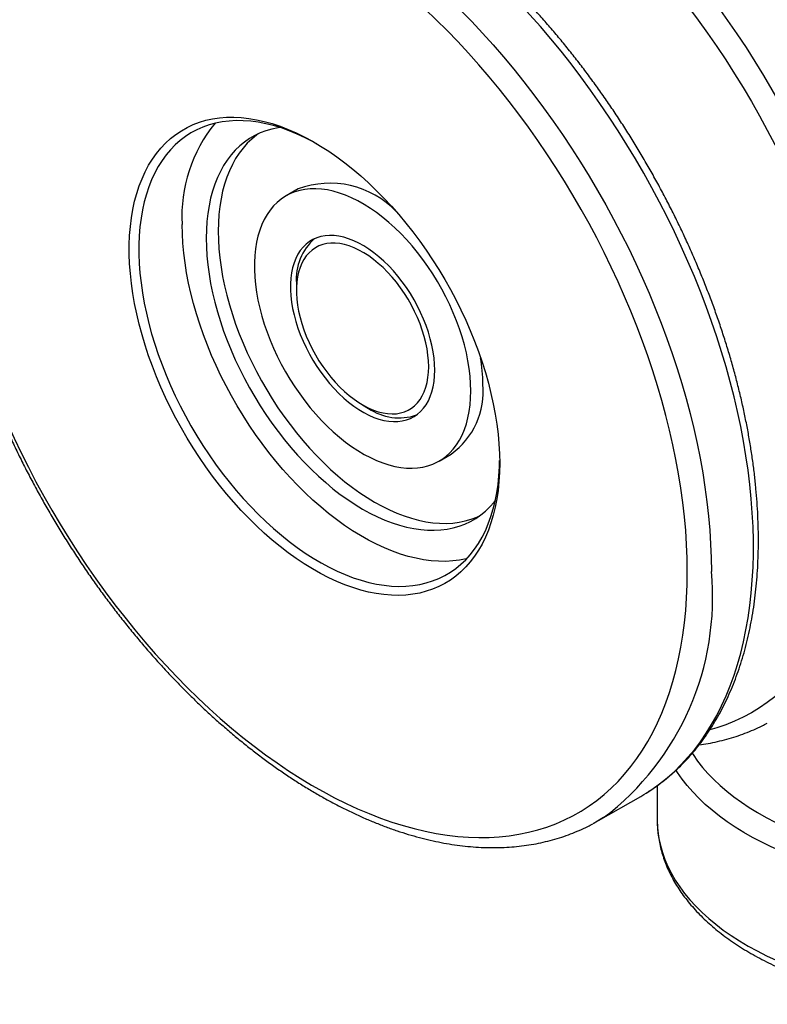
# Model space of a CAD drawing. Units: millimetres. Extents: x 17 to 829, y 20 to 541.
# Drawn here: x 344 to 410, y 253 to 340 of the extents above; entities that cross this region are included whole.
import ezdxf

# ---------------------------------------------------------------- set-up
doc = ezdxf.new("R2010")
doc.units = ezdxf.units.MM
doc.header["$LTSCALE"] = 2
doc.linetypes.add('SLD-Solid', pattern=[0])

msp = doc.modelspace()

# ---------------------------------------------------------------- linework, layer by layer
at = {"color": 7, "linetype": 'SLD-Solid', "lineweight": 25}
for p, q in [((368.994, 324.607), (367.934, 323.995)), ((368.85, 316.283), (368.85, 315.671)), ((374.682, 305.567), (375.213, 305.261)), ((381.433, 300.611), (382.493, 301.224)), ((400.673, 271.989), (400.673, 268.919)), ((395.499, 268.896), (399.212, 271.039))]:
    msp.add_line(p, q, dxfattribs=at)
at = {"color": 8, "linetype": 'SLD-Solid', "lineweight": 25, "flags": 128}
for points in [[(363.385, 361.193), (364.093, 361.546), (364.867, 361.885), (365.661, 362.184), (366.475, 362.444), (367.308, 362.664), (368.158, 362.844), (369.026, 362.984), (369.91, 363.084), (370.81, 363.144), (371.725, 363.163), (372.654, 363.142), (373.595, 363.081), (374.549, 362.979), (375.515, 362.837), (376.491, 362.655), (377.476, 362.433), (378.47, 362.171), (379.472, 361.87), (380.48, 361.53), (381.495, 361.151), (382.515, 360.733), (383.538, 360.278), (384.565, 359.784), (385.593, 359.253), (386.623, 358.686), (387.653, 358.082), (388.683, 357.443), (389.711, 356.768), (390.736, 356.059), (391.758, 355.316), (392.775, 354.541), (393.786, 353.732), (394.792, 352.892), (395.79, 352.021), (396.78, 351.12), (397.76, 350.19), (398.731, 349.231), (399.691, 348.245), (400.639, 347.232), (401.574, 346.193), (402.496, 345.13), (403.403, 344.043), (404.296, 342.933), (405.172, 341.801), (406.031, 340.649), (406.873, 339.477), (407.696, 338.287), (408.5, 337.079), (409.284, 335.854), (410.047, 334.615), (410.79, 333.361), (411.51, 332.095), (412.207, 330.817), (412.881, 329.528), (413.531, 328.23), (414.157, 326.924), (414.757, 325.61), (415.332, 324.291), (415.881, 322.968), (416.403, 321.641), (416.897, 320.312), (417.364, 318.982), (417.803, 317.652), (418.214, 316.324), (418.595, 314.999), (418.948, 313.677), (419.27, 312.361), (419.563, 311.052), (419.826, 309.75), (420.059, 308.456), (420.261, 307.173), (420.432, 305.901), (420.572, 304.642), (420.681, 303.396), (420.759, 302.165), (420.806, 300.949), (420.822, 299.751)], [(359.353, 356.54), (359.644, 356.821), (360.273, 357.383), (360.925, 357.907), (361.602, 358.395), (362.302, 358.844), (363.024, 359.254), (363.769, 359.626), (364.534, 359.959), (365.32, 360.252), (366.125, 360.506), (366.949, 360.719), (367.791, 360.893), (368.651, 361.025), (369.527, 361.118), (370.419, 361.169), (371.325, 361.18), (372.245, 361.151), (373.179, 361.081), (374.124, 360.97), (375.081, 360.819), (376.048, 360.627), (377.024, 360.395), (378.008, 360.124), (379.001, 359.813), (379.999, 359.462), (381.004, 359.072), (382.012, 358.644), (383.025, 358.177), (384.04, 357.673), (385.057, 357.132), (386.075, 356.553), (387.092, 355.939), (388.108, 355.288), (389.122, 354.603), (390.133, 353.884), (391.14, 353.13), (392.141, 352.344), (393.137, 351.526), (394.125, 350.676), (395.106, 349.795), (396.078, 348.885), (397.039, 347.946), (397.991, 346.979), (398.93, 345.985), (399.857, 344.964), (400.77, 343.919), (401.669, 342.85), (402.553, 341.757), (403.421, 340.642), (404.272, 339.507), (405.106, 338.351), (405.921, 337.177), (406.716, 335.985), (407.492, 334.776), (408.247, 333.552), (408.98, 332.314), (409.691, 331.063), (410.38, 329.8), (411.044, 328.527), (411.685, 327.244), (412.301, 325.953), (412.891, 324.655), (413.456, 323.351), (413.994, 322.043), (414.505, 320.732), (414.989, 319.418), (415.444, 318.105), (415.872, 316.791), (416.27, 315.48), (416.64, 314.172), (416.979, 312.868), (417.289, 311.57), (417.569, 310.278), (417.819, 308.995), (418.037, 307.721), (418.225, 306.457), (418.382, 305.206), (418.508, 303.967), (418.602, 302.743), (418.665, 301.533), (418.697, 300.34), (418.697, 299.165), (418.665, 298.009), (418.602, 296.872), (418.508, 295.757), (418.382, 294.663), (418.225, 293.593), (418.037, 292.546), (417.819, 291.525), (417.569, 290.529), (417.289, 289.561), (416.979, 288.621), (416.64, 287.709), (416.27, 286.827), (415.872, 285.976), (415.444, 285.156), (414.989, 284.368), (414.505, 283.614), (413.994, 282.893), (413.456, 282.206), (412.891, 281.554), (412.301, 280.938), (411.685, 280.358), (411.044, 279.814), (410.38, 279.308), (409.691, 278.84), (408.98, 278.41), (408.247, 278.019), (407.492, 277.667), (406.716, 277.354), (405.921, 277.08), (405.318, 276.903)], [(399.699, 271.332), (400.194, 271.654), (400.88, 272.146), (401.542, 272.675), (402.18, 273.241), (402.793, 273.843), (403.381, 274.481), (403.943, 275.154), (404.478, 275.861), (404.986, 276.602), (405.467, 277.377), (405.92, 278.184), (406.345, 279.022), (406.741, 279.892), (407.108, 280.792), (407.445, 281.721), (407.753, 282.678), (408.031, 283.663), (408.279, 284.675), (408.496, 285.713), (408.683, 286.775), (408.839, 287.861), (408.963, 288.97), (409.057, 290.1), (409.12, 291.252), (409.151, 292.423), (409.151, 293.612), (409.12, 294.819), (409.057, 296.043), (408.963, 297.282), (408.839, 298.535), (408.683, 299.801), (408.496, 301.078), (408.279, 302.366), (408.031, 303.664), (407.753, 304.97), (407.445, 306.283), (407.108, 307.602), (406.741, 308.925), (406.345, 310.252), (405.92, 311.581), (405.467, 312.911), (404.986, 314.241), (404.478, 315.569), (403.943, 316.895), (403.381, 318.216), (402.793, 319.532), (402.18, 320.842), (401.542, 322.145), (400.88, 323.438), (400.194, 324.722), (399.485, 325.994), (398.754, 327.255), (398.001, 328.501), (397.227, 329.733), (396.433, 330.949), (395.619, 332.149), (394.787, 333.33), (393.936, 334.492), (393.068, 335.634), (392.184, 336.755), (391.284, 337.854), (390.37, 338.929), (389.441, 339.98), (388.499, 341.006), (387.545, 342.006), (386.58, 342.978), (385.604, 343.923), (384.619, 344.839), (383.624, 345.725), (382.623, 346.581), (381.614, 347.405), (380.599, 348.197), (379.58, 348.957), (378.556, 349.683), (377.53, 350.375), (376.501, 351.032), (375.471, 351.653), (374.441, 352.239), (373.412, 352.788), (372.384, 353.3), (371.359, 353.775), (370.337, 354.212), (369.32, 354.61), (368.308, 354.97), (367.303, 355.29), (366.305, 355.572), (365.315, 355.814), (364.334, 356.016), (363.363, 356.178), (362.404, 356.299), (361.456, 356.381), (360.52, 356.422), (359.598, 356.423), (358.691, 356.384), (357.799, 356.304), (356.923, 356.184), (356.064, 356.024), (355.222, 355.824), (354.399, 355.584), (353.595, 355.304), (352.81, 354.985), (352.047, 354.627), (351.696, 354.446)], [(348.005, 352.314), (348.714, 352.668), (349.488, 353.006), (350.282, 353.306), (351.096, 353.566), (351.928, 353.786), (352.779, 353.966), (353.646, 354.106), (354.531, 354.206), (355.431, 354.265), (356.345, 354.285), (357.274, 354.264), (358.216, 354.202), (359.17, 354.1), (360.135, 353.958), (361.111, 353.776), (362.096, 353.555), (363.09, 353.293), (364.092, 352.992), (365.101, 352.652), (366.115, 352.273), (367.135, 351.855), (368.158, 351.399), (369.185, 350.906), (370.214, 350.375), (371.244, 349.807), (372.274, 349.204), (373.303, 348.564), (374.331, 347.89), (375.356, 347.181), (376.378, 346.438), (377.395, 345.662), (378.407, 344.854), (379.412, 344.014), (380.41, 343.143), (381.4, 342.242), (382.381, 341.311), (383.352, 340.352), (384.311, 339.366), (385.259, 338.353), (386.195, 337.315), (387.116, 336.251), (388.024, 335.164), (388.916, 334.054), (389.792, 332.923), (390.651, 331.77), (391.493, 330.599), (392.316, 329.408), (393.12, 328.2), (393.904, 326.976), (394.668, 325.737), (395.41, 324.483), (396.13, 323.217), (396.828, 321.938), (397.502, 320.65), (398.152, 319.352), (398.777, 318.045), (399.378, 316.732), (399.953, 315.413), (400.501, 314.089), (401.023, 312.762), (401.518, 311.433), (401.985, 310.103), (402.424, 308.774), (402.834, 307.445), (403.216, 306.12), (403.568, 304.799), (403.891, 303.483), (404.184, 302.173), (404.447, 300.871), (404.679, 299.578), (404.881, 298.295), (405.052, 297.023), (405.193, 295.763), (405.302, 294.517), (405.38, 293.286), (405.427, 292.071), (405.442, 290.872)], [(403.75, 274.846), (403.829, 274.725), (404.225, 274.156), (404.663, 273.598), (405.14, 273.051), (405.656, 272.516), (406.21, 271.994), (406.801, 271.485), (407.429, 270.991), (408.091, 270.513), (408.788, 270.051), (409.517, 269.606), (410.278, 269.179), (411.068, 268.77), (411.888, 268.381), (412.734, 268.012), (413.607, 267.664), (414.504, 267.337), (415.424, 267.031), (416.365, 266.748), (417.325, 266.488), (418.304, 266.251), (419.298, 266.038), (420.307, 265.849), (421.329, 265.685), (422.362, 265.545), (423.404, 265.429), (424.454, 265.34), (425.509, 265.275), (426.568, 265.236), (427.628, 265.222), (428.689, 265.233), (429.748, 265.271), (430.804, 265.333), (431.854, 265.421), (432.897, 265.534), (433.93, 265.672), (434.953, 265.834), (435.964, 266.021), (436.959, 266.233), (437.939, 266.467), (438.901, 266.726), (439.844, 267.007), (440.766, 267.31), (441.665, 267.636), (442.539, 267.982), (443.388, 268.35), (444.21, 268.737), (445.003, 269.144), (445.766, 269.569), (446.498, 270.013), (446.628, 270.095)], [(448.659, 268.911), (448.168, 268.57), (447.439, 268.099), (446.677, 267.646), (445.884, 267.21), (445.061, 266.794), (444.21, 266.397), (443.331, 266.02), (442.427, 265.664), (441.499, 265.329), (440.547, 265.017), (439.575, 264.727), (438.583, 264.46), (437.573, 264.217), (436.547, 263.997), (435.506, 263.801), (434.453, 263.63), (433.388, 263.484), (432.314, 263.363), (431.232, 263.267), (430.145, 263.196), (429.053, 263.151), (427.959, 263.132), (426.865, 263.138), (425.772, 263.17), (424.682, 263.227), (423.597, 263.31), (422.519, 263.418), (421.449, 263.551), (420.389, 263.709), (419.342, 263.892), (418.308, 264.099), (417.289, 264.33), (416.288, 264.585), (415.305, 264.863), (414.342, 265.163), (413.402, 265.486), (412.485, 265.831), (411.592, 266.197), (410.727, 266.583), (409.889, 266.99), (409.08, 267.416), (408.302, 267.86), (407.556, 268.322), (406.842, 268.801), (406.163, 269.297), (405.52, 269.808), (404.912, 270.333), (404.342, 270.873), (403.811, 271.425), (403.319, 271.989), (402.866, 272.564), (402.455, 273.15), (402.322, 273.354)], [(400.673, 268.919), (400.679, 268.596), (400.724, 267.965), (400.813, 267.335), (400.946, 266.708), (401.123, 266.085), (401.344, 265.466), (401.608, 264.853), (401.915, 264.246), (402.264, 263.647), (402.655, 263.057), (403.087, 262.477), (403.56, 261.907), (404.072, 261.349), (404.623, 260.803), (405.211, 260.27), (405.837, 259.752), (406.499, 259.248), (407.195, 258.761), (407.925, 258.29), (408.687, 257.837), (409.481, 257.402), (410.304, 256.986), (411.156, 256.589), (412.035, 256.213), (412.94, 255.858), (413.869, 255.524), (414.821, 255.212), (415.794, 254.922), (416.786, 254.656), (417.796, 254.413), (418.823, 254.194), (419.864, 253.999), (420.918, 253.828), (421.983, 253.683), (423.057, 253.562), (424.139, 253.467), (425.226, 253.397), (426.318, 253.352), (427.412, 253.333), (428.506, 253.34), (429.599, 253.372), (430.689, 253.43), (431.774, 253.513), (432.852, 253.622), (433.922, 253.756), (434.981, 253.914), (436.028, 254.098), (437.062, 254.305), (438.08, 254.537), (439.081, 254.792), (440.064, 255.071)]]:
    msp.add_lwpolyline(points, dxfattribs=at)
at = {"color": 7, "linetype": 'SLD-Solid', "lineweight": 25, "flags": 128}
for points in [[(403.321, 290.872), (403.305, 292.056), (403.258, 293.257), (403.179, 294.475), (403.069, 295.706), (402.928, 296.952), (402.756, 298.209), (402.552, 299.478), (402.318, 300.757), (402.054, 302.045), (401.759, 303.34), (401.434, 304.641), (401.079, 305.947), (400.695, 307.257), (400.282, 308.569), (399.841, 309.883), (399.371, 311.197), (398.873, 312.509), (398.349, 313.819), (397.797, 315.125), (397.22, 316.426), (396.617, 317.721), (395.988, 319.008), (395.335, 320.286), (394.659, 321.554), (393.959, 322.812), (393.237, 324.056), (392.492, 325.288), (391.727, 326.504), (390.941, 327.704), (390.136, 328.888), (389.312, 330.053), (388.469, 331.199), (387.61, 332.324), (386.734, 333.428), (385.842, 334.509), (384.936, 335.566), (384.015, 336.599), (383.082, 337.607), (382.137, 338.587), (381.18, 339.541), (380.213, 340.465), (379.237, 341.361), (378.252, 342.226), (377.26, 343.06), (376.262, 343.863), (375.257, 344.633), (374.248, 345.369), (373.236, 346.072), (372.221, 346.739), (371.204, 347.372), (370.186, 347.969), (369.169, 348.529), (368.153, 349.052), (367.139, 349.537), (366.128, 349.985), (365.121, 350.393), (364.12, 350.764), (363.124, 351.095), (362.136, 351.386), (361.155, 351.638), (360.183, 351.849), (359.221, 352.021), (358.27, 352.152), (357.331, 352.242), (356.404, 352.292), (355.491, 352.302), (354.591, 352.27), (353.707, 352.198), (352.84, 352.086), (351.989, 351.932), (351.155, 351.739), (350.34, 351.506), (349.545, 351.232), (348.769, 350.919), (348.014, 350.567), (347.281, 350.175), (346.57, 349.746), (345.881, 349.277), (345.216, 348.771), (344.576, 348.228), (343.96, 347.648), (343.369, 347.032), (342.805, 346.38), (342.267, 345.693), (341.756, 344.972), (341.272, 344.217), (340.816, 343.43), (340.389, 342.61), (339.991, 341.758), (339.621, 340.877), (339.281, 339.965), (338.971, 339.025), (338.692, 338.056), (338.442, 337.061), (338.223, 336.04), (338.035, 334.993), (337.879, 333.923), (337.753, 332.829), (337.659, 331.713), (337.596, 330.577), (337.564, 329.42), (337.564, 328.245), (337.596, 327.053), (337.659, 325.843), (337.753, 324.619), (337.879, 323.38), (338.035, 322.128), (338.223, 320.865), (338.442, 319.591), (338.692, 318.308), (338.971, 317.016), (339.281, 315.718), (339.621, 314.414), (339.991, 313.106), (340.389, 311.794), (340.816, 310.481), (341.272, 309.167), (341.756, 307.854), (342.267, 306.543), (342.805, 305.235), (343.369, 303.931), (343.96, 302.633), (344.576, 301.342), (345.216, 300.059), (345.881, 298.786), (346.57, 297.523), (347.281, 296.272), (348.014, 295.034), (348.769, 293.81), (349.545, 292.601), (350.34, 291.409), (351.155, 290.235), (351.989, 289.079), (352.84, 287.944), (353.707, 286.829), (354.591, 285.736), (355.491, 284.667), (356.404, 283.621), (357.331, 282.601), (358.27, 281.607), (359.221, 280.64), (360.183, 279.701), (361.155, 278.791), (362.136, 277.91), (363.124, 277.06), (364.12, 276.242), (365.121, 275.456), (366.128, 274.702), (367.139, 273.983), (368.153, 273.297), (369.169, 272.647), (370.186, 272.033), (371.204, 271.454), (372.221, 270.913), (373.236, 270.408), (374.248, 269.942), (375.257, 269.514), (376.262, 269.124), (377.26, 268.773), (378.252, 268.462), (379.237, 268.19), (380.213, 267.959), (381.18, 267.767), (382.137, 267.616), (383.082, 267.505), (384.015, 267.435), (384.936, 267.405), (385.842, 267.416), (386.734, 267.468), (387.61, 267.56), (388.469, 267.693), (389.312, 267.867), (390.136, 268.08), (390.941, 268.333), (391.727, 268.627), (392.492, 268.959), (393.237, 269.331), (393.959, 269.742), (394.659, 270.191), (395.335, 270.678), (395.988, 271.203), (396.617, 271.765), (397.22, 272.363), (397.797, 272.997), (398.349, 273.666), (398.873, 274.37), (399.371, 275.108), (399.841, 275.88), (400.282, 276.684), (400.695, 277.519), (401.079, 278.386), (401.434, 279.283), (401.759, 280.209), (402.054, 281.163), (402.318, 282.145), (402.552, 283.154), (402.756, 284.188), (402.928, 285.246), (403.069, 286.329), (403.179, 287.433), (403.258, 288.56), (403.305, 289.706), (403.321, 290.872)], [(386.775, 300.424), (386.759, 299.605), (386.712, 298.805), (386.633, 298.027), (386.523, 297.271), (386.382, 296.54), (386.21, 295.835), (386.008, 295.156), (385.776, 294.506), (385.514, 293.886), (385.223, 293.296), (384.904, 292.739), (384.556, 292.214), (384.182, 291.723), (383.781, 291.268), (383.354, 290.848), (382.902, 290.465), (382.426, 290.12), (381.927, 289.812), (381.406, 289.543), (380.863, 289.314), (380.301, 289.124), (379.72, 288.974), (379.12, 288.864), (378.504, 288.795), (377.872, 288.767), (377.226, 288.779), (376.567, 288.832), (375.896, 288.925), (375.214, 289.059), (374.524, 289.233), (373.825, 289.447), (373.12, 289.7), (372.41, 289.993), (371.695, 290.323), (370.979, 290.691), (370.261, 291.096), (369.544, 291.538), (368.828, 292.014), (368.116, 292.526), (367.408, 293.07), (366.706, 293.647), (366.011, 294.255), (365.325, 294.894), (364.648, 295.561), (363.983, 296.256), (363.33, 296.977), (362.691, 297.723), (362.067, 298.492), (361.459, 299.284), (360.869, 300.095), (360.297, 300.926), (359.744, 301.774), (359.212, 302.637), (358.702, 303.514), (358.214, 304.404), (357.75, 305.304), (357.311, 306.213), (356.897, 307.129), (356.509, 308.05), (356.148, 308.974), (355.814, 309.901), (355.509, 310.827), (355.232, 311.751), (354.985, 312.672), (354.768, 313.587), (354.581, 314.495), (354.425, 315.394), (354.299, 316.283), (354.205, 317.159), (354.142, 318.02), (354.11, 318.867), (354.11, 319.695), (354.142, 320.505), (354.205, 321.294), (354.299, 322.061), (354.425, 322.805), (354.581, 323.523), (354.768, 324.215), (354.985, 324.88), (355.232, 325.515), (355.509, 326.12), (355.814, 326.694), (356.148, 327.235), (356.509, 327.743), (356.897, 328.216), (357.311, 328.654), (357.75, 329.055), (358.214, 329.42), (358.702, 329.746), (359.212, 330.034), (359.744, 330.284), (360.297, 330.494), (360.869, 330.664), (361.459, 330.793), (362.067, 330.883), (362.691, 330.931), (363.33, 330.94), (363.983, 330.907), (364.648, 330.834), (365.325, 330.72), (366.011, 330.566), (366.706, 330.372), (367.408, 330.138), (368.116, 329.866), (368.828, 329.554), (369.544, 329.205), (370.261, 328.818), (370.979, 328.395), (371.695, 327.936), (372.41, 327.442), (373.12, 326.914), (373.825, 326.353), (374.524, 325.76), (375.214, 325.136), (375.896, 324.483), (376.567, 323.802), (377.226, 323.094), (377.872, 322.36), (378.504, 321.603), (379.12, 320.822), (379.72, 320.02), (380.301, 319.199), (380.863, 318.36), (381.406, 317.504), (381.927, 316.633), (382.426, 315.75), (382.902, 314.855), (383.354, 313.95), (383.781, 313.037), (384.182, 312.119), (384.556, 311.196), (384.904, 310.27), (385.223, 309.343), (385.514, 308.418), (385.776, 307.495), (386.008, 306.577), (386.21, 305.665), (386.382, 304.761), (386.523, 303.867), (386.633, 302.985), (386.712, 302.116), (386.759, 301.262), (386.775, 300.424)], [(370.657, 328.589), (370.333, 328.767), (369.625, 329.13), (368.92, 329.456), (368.219, 329.743), (367.522, 329.99), (366.833, 330.199), (366.151, 330.367), (365.479, 330.495), (364.817, 330.583), (364.168, 330.63), (363.532, 330.636), (362.91, 330.602), (362.304, 330.526), (361.715, 330.411), (361.144, 330.255), (360.593, 330.058), (360.062, 329.823), (359.552, 329.548), (359.065, 329.234), (358.602, 328.883), (358.162, 328.494), (357.748, 328.068), (357.36, 327.607), (356.999, 327.112), (356.665, 326.582), (356.359, 326.02), (356.083, 325.426), (355.835, 324.802), (355.618, 324.148), (355.43, 323.467), (355.274, 322.759), (355.148, 322.026), (355.054, 321.269), (354.991, 320.49), (354.959, 319.69), (354.959, 318.872), (354.991, 318.036), (355.054, 317.184), (355.148, 316.318), (355.274, 315.44), (355.43, 314.551), (355.618, 313.653), (355.835, 312.748), (356.083, 311.838), (356.359, 310.925), (356.665, 310.01), (356.999, 309.095), (357.36, 308.182), (357.748, 307.273), (358.162, 306.37), (358.602, 305.474), (359.065, 304.587), (359.552, 303.711), (360.062, 302.847), (360.593, 301.998), (361.144, 301.166), (361.715, 300.351), (362.304, 299.555), (362.91, 298.78), (363.532, 298.028), (364.168, 297.299), (364.817, 296.597), (365.479, 295.92), (366.151, 295.272), (366.833, 294.654), (367.522, 294.066), (368.219, 293.51), (368.92, 292.987), (369.625, 292.498), (370.333, 292.044), (371.042, 291.625), (371.751, 291.244), (372.457, 290.899), (373.161, 290.593), (373.86, 290.326), (374.553, 290.098), (375.239, 289.909), (375.916, 289.761), (376.583, 289.653), (377.239, 289.586), (377.882, 289.559), (378.511, 289.573), (379.125, 289.628), (379.722, 289.724), (380.302, 289.86), (380.864, 290.036), (381.405, 290.252), (381.925, 290.507), (382.424, 290.801), (382.899, 291.134), (383.351, 291.504), (383.778, 291.912), (384.179, 292.355), (384.554, 292.833), (384.901, 293.346), (385.221, 293.892), (385.512, 294.471), (385.774, 295.08), (386.007, 295.719), (386.21, 296.386), (386.382, 297.081), (386.523, 297.802), (386.633, 298.547), (386.712, 299.315), (386.759, 300.105), (386.773, 300.671)], [(367.406, 330.028), (367.229, 330.001), (366.685, 329.89), (366.16, 329.739), (365.654, 329.549), (365.168, 329.32), (364.704, 329.052), (364.263, 328.746), (363.845, 328.403), (363.451, 328.023), (363.084, 327.608), (362.742, 327.158), (362.427, 326.674), (362.141, 326.158), (361.882, 325.611), (361.653, 325.033), (361.453, 324.426), (361.283, 323.792), (361.144, 323.132), (361.035, 322.448), (360.957, 321.74), (360.91, 321.011), (360.895, 320.263), (360.91, 319.496), (360.957, 318.713), (361.035, 317.916), (361.144, 317.106), (361.283, 316.285), (361.453, 315.455), (361.653, 314.617), (361.882, 313.775), (362.141, 312.929), (362.427, 312.082), (362.742, 311.235), (363.084, 310.391), (363.451, 309.551), (363.845, 308.717), (364.263, 307.892), (364.704, 307.076), (365.168, 306.272), (365.654, 305.482), (366.16, 304.707), (366.685, 303.95), (367.229, 303.211), (367.789, 302.494), (368.365, 301.798), (368.955, 301.126), (369.559, 300.479), (370.173, 299.86), (370.799, 299.268), (371.432, 298.706), (372.074, 298.175), (372.721, 297.675), (373.373, 297.209), (374.027, 296.777), (374.683, 296.38), (375.339, 296.02), (375.994, 295.696), (376.646, 295.41), (377.293, 295.162), (377.934, 294.953), (378.568, 294.783), (379.193, 294.653), (379.808, 294.562), (380.411, 294.513), (381.002, 294.503), (381.578, 294.534), (382.138, 294.605), (382.681, 294.716), (383.207, 294.866), (383.713, 295.057), (384.198, 295.286), (384.663, 295.554), (385.104, 295.86), (385.522, 296.203), (385.915, 296.583), (386.283, 296.998), (386.394, 297.136)], [(365.479, 329.472), (365.323, 329.358), (364.905, 329.015), (364.512, 328.635), (364.144, 328.22), (363.803, 327.77), (363.488, 327.286), (363.201, 326.77), (362.943, 326.223), (362.714, 325.645), (362.514, 325.039), (362.344, 324.405), (362.205, 323.745), (362.096, 323.06), (362.018, 322.353), (361.971, 321.624), (361.955, 320.875), (361.971, 320.109), (362.018, 319.326), (362.096, 318.528), (362.205, 317.718), (362.344, 316.897), (362.514, 316.067), (362.714, 315.23), (362.943, 314.387), (363.201, 313.541), (363.488, 312.694), (363.803, 311.847), (364.144, 311.003), (364.512, 310.163), (364.905, 309.33), (365.323, 308.504), (365.765, 307.688), (366.229, 306.885), (366.714, 306.094), (367.22, 305.32), (367.746, 304.562), (368.289, 303.824), (368.85, 303.106), (369.426, 302.41), (370.016, 301.738), (370.619, 301.092), (371.234, 300.472), (371.859, 299.88), (372.493, 299.318), (373.134, 298.787), (373.782, 298.288), (374.433, 297.821), (375.088, 297.389), (375.744, 296.993), (376.4, 296.632), (377.055, 296.308), (377.706, 296.022), (378.353, 295.774), (378.995, 295.565), (379.629, 295.395), (380.254, 295.265), (380.869, 295.175), (381.472, 295.125), (382.062, 295.115), (382.638, 295.146), (383.199, 295.217), (383.742, 295.328), (384.267, 295.479), (384.774, 295.669), (384.948, 295.746)], [(384.229, 306.792), (384.213, 307.436), (384.166, 308.097), (384.087, 308.771), (383.977, 309.457), (383.835, 310.153), (383.664, 310.855), (383.463, 311.563), (383.232, 312.273), (382.973, 312.983), (382.687, 313.691), (382.374, 314.394), (382.035, 315.09), (381.672, 315.777), (381.286, 316.453), (380.878, 317.114), (380.449, 317.76), (380.001, 318.388), (379.535, 318.995), (379.054, 319.58), (378.558, 320.141), (378.049, 320.676), (377.528, 321.183), (376.999, 321.66), (376.461, 322.107), (375.918, 322.521), (375.371, 322.901), (374.821, 323.246), (374.271, 323.554), (373.722, 323.825), (373.176, 324.058), (372.636, 324.252), (372.102, 324.406), (371.577, 324.52), (371.062, 324.593), (370.559, 324.625), (370.07, 324.617), (369.596, 324.567), (369.139, 324.477), (368.701, 324.347), (368.282, 324.176), (367.885, 323.966), (367.51, 323.717), (367.159, 323.43), (366.833, 323.107), (366.533, 322.747), (366.26, 322.353), (366.016, 321.925), (365.8, 321.466), (365.613, 320.976), (365.457, 320.457), (365.331, 319.911), (365.236, 319.34), (365.173, 318.745), (365.141, 318.129), (365.141, 317.494), (365.173, 316.841), (365.236, 316.173), (365.331, 315.493), (365.457, 314.802), (365.613, 314.102), (365.8, 313.397), (366.016, 312.688), (366.26, 311.978), (366.533, 311.268), (366.833, 310.563), (367.159, 309.863), (367.51, 309.171), (367.885, 308.489), (368.282, 307.82), (368.701, 307.167), (369.139, 306.53), (369.596, 305.912), (370.07, 305.315), (370.559, 304.742), (371.062, 304.194), (371.577, 303.673), (372.102, 303.18), (372.636, 302.718), (373.176, 302.288), (373.722, 301.891), (374.271, 301.528), (374.821, 301.201), (375.371, 300.911), (375.918, 300.659), (376.461, 300.446), (376.999, 300.272), (377.528, 300.138), (378.049, 300.045), (378.558, 299.992), (379.054, 299.98), (379.535, 300.009), (380.001, 300.079), (380.449, 300.189), (380.878, 300.34), (381.286, 300.53), (381.672, 300.76), (382.035, 301.027), (382.374, 301.333), (382.687, 301.674), (382.973, 302.052), (383.232, 302.463), (383.463, 302.906), (383.664, 303.381), (383.835, 303.886), (383.977, 304.419), (384.087, 304.978), (384.166, 305.561), (384.213, 306.166), (384.229, 306.792)], [(383.86, 291.997), (383.833, 291.991), (383.244, 291.875), (382.638, 291.8), (382.017, 291.765), (381.38, 291.772), (380.731, 291.819), (380.069, 291.906), (379.397, 292.034), (378.715, 292.203), (378.026, 292.411), (377.33, 292.659), (376.628, 292.946), (375.923, 293.271), (375.215, 293.634), (374.506, 294.034), (373.798, 294.471), (373.091, 294.942), (372.387, 295.449), (371.688, 295.988), (370.995, 296.56), (370.309, 297.164), (369.632, 297.797), (368.965, 298.459), (368.309, 299.149), (367.666, 299.865), (367.037, 300.605), (366.423, 301.369), (365.826, 302.155), (365.246, 302.96), (364.685, 303.784), (364.143, 304.625), (363.623, 305.482), (363.124, 306.351), (362.649, 307.233), (362.197, 308.125), (361.77, 309.025), (361.369, 309.931), (360.994, 310.843), (360.647, 311.757), (360.327, 312.672), (360.036, 313.586), (359.774, 314.498), (359.541, 315.406), (359.339, 316.307), (359.167, 317.201), (359.025, 318.085), (358.915, 318.957), (358.837, 319.816), (358.789, 320.66), (358.773, 321.487)], [(381.047, 308.629), (381.031, 309.157), (380.984, 309.7), (380.905, 310.256), (380.795, 310.822), (380.655, 311.396), (380.485, 311.974), (380.286, 312.554), (380.059, 313.133), (379.805, 313.707), (379.526, 314.275), (379.223, 314.833), (378.897, 315.378), (378.55, 315.908), (378.184, 316.419), (377.8, 316.911), (377.401, 317.379), (376.988, 317.822), (376.564, 318.238), (376.131, 318.624), (375.69, 318.978), (375.244, 319.299), (374.796, 319.586), (374.346, 319.836), (373.899, 320.048), (373.456, 320.222), (373.018, 320.357), (372.589, 320.451), (372.17, 320.505), (371.764, 320.518), (371.372, 320.49), (370.997, 320.421), (370.641, 320.312), (370.304, 320.163), (369.989, 319.975), (369.698, 319.748), (369.431, 319.485), (369.191, 319.185), (368.978, 318.852), (368.793, 318.486), (368.638, 318.088), (368.513, 317.663), (368.418, 317.21), (368.355, 316.733), (368.323, 316.234), (368.323, 315.715), (368.355, 315.179), (368.418, 314.629), (368.513, 314.068), (368.638, 313.497), (368.793, 312.921), (368.978, 312.341), (369.191, 311.762), (369.431, 311.185), (369.698, 310.614), (369.989, 310.051), (370.304, 309.499), (370.641, 308.961), (370.997, 308.44), (371.372, 307.938), (371.764, 307.458), (372.17, 307.002), (372.589, 306.572), (373.018, 306.171), (373.456, 305.801), (373.899, 305.463), (374.346, 305.159), (374.796, 304.89), (375.244, 304.659), (375.69, 304.465), (376.131, 304.311), (376.564, 304.197), (376.988, 304.122), (377.401, 304.089), (377.8, 304.096), (378.184, 304.145), (378.55, 304.234), (378.897, 304.363), (379.223, 304.532), (379.526, 304.739), (379.805, 304.985), (380.059, 305.266), (380.286, 305.583), (380.485, 305.933), (380.655, 306.315), (380.795, 306.727), (380.905, 307.166), (380.984, 307.631), (381.031, 308.12), (381.047, 308.629)], [(380.517, 308.935), (380.501, 309.442), (380.453, 309.964), (380.374, 310.499), (380.264, 311.044), (380.123, 311.596), (379.952, 312.152), (379.753, 312.708), (379.526, 313.263), (379.273, 313.812), (378.994, 314.352), (378.692, 314.882), (378.368, 315.398), (378.024, 315.896), (377.662, 316.375), (377.284, 316.832), (376.891, 317.264), (376.486, 317.669), (376.071, 318.045), (375.649, 318.389), (375.222, 318.7), (374.791, 318.976), (374.36, 319.216), (373.931, 319.418), (373.506, 319.581), (373.087, 319.704), (372.677, 319.787), (372.278, 319.829), (371.892, 319.83), (371.521, 319.789), (371.168, 319.708), (370.834, 319.587), (370.52, 319.425), (370.23, 319.225), (369.964, 318.987), (369.723, 318.712), (369.51, 318.403), (369.325, 318.06), (369.169, 317.686), (369.044, 317.282), (368.949, 316.851), (368.885, 316.395), (368.854, 315.917), (368.854, 315.419), (368.885, 314.904), (368.949, 314.375), (369.044, 313.835), (369.169, 313.286), (369.325, 312.732), (369.51, 312.176), (369.723, 311.62), (369.964, 311.068), (370.23, 310.523), (370.52, 309.987), (370.834, 309.464), (371.168, 308.957), (371.521, 308.467), (371.892, 307.999), (372.278, 307.555), (372.677, 307.136), (373.087, 306.745), (373.506, 306.385), (373.931, 306.057), (374.36, 305.763), (374.791, 305.505), (375.222, 305.284), (375.649, 305.102), (376.071, 304.959), (376.486, 304.855), (376.891, 304.793), (377.284, 304.772), (377.662, 304.791), (378.024, 304.852), (378.368, 304.953), (378.692, 305.095), (378.994, 305.276), (379.273, 305.495), (379.526, 305.752), (379.753, 306.044), (379.952, 306.37), (380.123, 306.729), (380.264, 307.118), (380.374, 307.536), (380.453, 307.98), (380.501, 308.447), (380.517, 308.935)], [(399.212, 271.039), (399.485, 271.2), (399.699, 271.332)], [(395.944, 269.162), (395.41, 268.844), (395.014, 268.627)]]:
    msp.add_lwpolyline(points, dxfattribs=at)
at = {"color": 7, "linetype": 'SLD-Solid', "lineweight": 25}
for centre, radius, start, end in [((371.558, 322.243), 12.807, 140.41428, 183.38192), ((371.817, 317.065), 8.053, 43.55256, 110.51925), ((373.498, 316.697), 4.667, 130.67253, 185.09184), ((370.534, 307.342), 14.756, 0.24401, 9.26995), ((378.55, 306.731), 6.773, 305.60364, 5.70854), ((377.902, 309.123), 4.706, 235.1477, 289.07717)]:
    msp.add_arc(centre, radius, start, end, dxfattribs=at)
at = {"color": 8, "linetype": 'SLD-Solid', "lineweight": 25}
msp.add_arc((381.198, 288.547), 24.356, 307.26158, 5.47903, dxfattribs=at)
at = {"color": 7, "linetype": 'SLD-Solid', "lineweight": 25}
for points, knots in [([(417.862, 330.539), (417.828, 330.61), (417.596, 331.094), (417.146, 331.985), (416.509, 333.209), (415.849, 334.422), (415.169, 335.625), (414.468, 336.817), (413.748, 337.996), (413.009, 339.161), (412.252, 340.312), (411.476, 341.448), (410.684, 342.567), (409.875, 343.668), (409.05, 344.752), (408.209, 345.816), (407.355, 346.861), (406.486, 347.885), (405.604, 348.887), (404.71, 349.866), (403.804, 350.822), (402.886, 351.754), (401.959, 352.662), (401.022, 353.543), (400.076, 354.398), (399.122, 355.226), (398.16, 356.027), (397.192, 356.798), (396.218, 357.541), (395.239, 358.254), (394.255, 358.936), (393.268, 359.587), (392.278, 360.207), (391.286, 360.794), (390.293, 361.349), (389.3, 361.87), (388.307, 362.358), (387.315, 362.811), (386.325, 363.23), (385.338, 363.613), (384.355, 363.961), (383.376, 364.273), (382.403, 364.549), (381.436, 364.788), (380.477, 364.99), (379.525, 365.155), (378.583, 365.283), (377.65, 365.374), (376.729, 365.427), (375.819, 365.443), (374.922, 365.421), (374.038, 365.363), (373.169, 365.267), (372.314, 365.134), (371.476, 364.964), (370.654, 364.758), (369.85, 364.515), (369.063, 364.238), (368.296, 363.923), (367.643, 363.624), (367.254, 363.415), (367.107, 363.337)], [0, 0, 0, 0, 0.002982, 0.02033, 0.037677, 0.055023, 0.07237, 0.089716, 0.107062, 0.124409, 0.141756, 0.159105, 0.176454, 0.193806, 0.211158, 0.228513, 0.24587, 0.26323, 0.280592, 0.297958, 0.315326, 0.332698, 0.350074, 0.367454, 0.384838, 0.402226, 0.419619, 0.437015, 0.454417, 0.471822, 0.489232, 0.506646, 0.524064, 0.541485, 0.558909, 0.576335, 0.593762, 0.611189, 0.628614, 0.646036, 0.663452, 0.68086, 0.698258, 0.715642, 0.733011, 0.750359, 0.767685, 0.784985, 0.802254, 0.81949, 0.83669, 0.853852, 0.870974, 0.888055, 0.905096, 0.922098, 0.939063, 0.955996, 0.972899, 0.989781, 1, 1, 1, 1]), ([(399.727, 271.354), (399.868, 271.442), (400.242, 271.674), (400.826, 272.09), (401.48, 272.596), (402.111, 273.137), (402.721, 273.711), (403.307, 274.317), (403.871, 274.955), (404.41, 275.625), (404.925, 276.326), (405.416, 277.057), (405.881, 277.819), (406.321, 278.61), (406.734, 279.43), (407.121, 280.278), (407.481, 281.153), (407.813, 282.055), (408.118, 282.983), (408.395, 283.936), (408.644, 284.913), (408.864, 285.913), (409.056, 286.935), (409.218, 287.978), (409.352, 289.042), (409.457, 290.126), (409.534, 291.227), (409.581, 292.347), (409.599, 293.482), (409.588, 294.634), (409.548, 295.799), (409.48, 296.979), (409.382, 298.171), (409.257, 299.374), (409.102, 300.588), (408.92, 301.812), (408.71, 303.045), (408.472, 304.285), (408.206, 305.531), (407.913, 306.783), (407.593, 308.04), (407.246, 309.3), (406.873, 310.563), (406.473, 311.828), (406.048, 313.093), (405.597, 314.357), (405.122, 315.62), (404.622, 316.88), (404.097, 318.136), (403.549, 319.388), (402.978, 320.635), (402.384, 321.875), (401.767, 323.107), (401.129, 324.33), (400.47, 325.544), (399.789, 326.747), (399.089, 327.939), (398.369, 329.117), (397.63, 330.283), (396.872, 331.434), (396.097, 332.569), (395.304, 333.688), (394.495, 334.79), (393.67, 335.874), (392.83, 336.938), (391.975, 337.983), (391.106, 339.006), (390.225, 340.008), (389.33, 340.988), (388.424, 341.944), (387.507, 342.876), (386.579, 343.783), (385.642, 344.665), (384.696, 345.52), (383.742, 346.348), (382.78, 347.148), (381.812, 347.92), (380.838, 348.662), (379.859, 349.375), (378.875, 350.057), (377.888, 350.709), (376.898, 351.328), (375.907, 351.916), (374.914, 352.47), (373.92, 352.992), (372.927, 353.479), (371.935, 353.933), (370.945, 354.351), (369.958, 354.735), (368.975, 355.082), (367.996, 355.394), (367.023, 355.67), (366.057, 355.909), (365.097, 356.112), (364.146, 356.277), (363.203, 356.405), (362.271, 356.496), (361.349, 356.549), (360.439, 356.565), (359.542, 356.543), (358.658, 356.484), (357.789, 356.388), (356.935, 356.255), (356.097, 356.085), (355.275, 355.879), (354.47, 355.637), (353.684, 355.359), (352.916, 355.044), (352.263, 354.745), (351.875, 354.537), (351.728, 354.458)], [0, 0, 0, 0, 0.005498, 0.01459, 0.023686, 0.03279, 0.041905, 0.051034, 0.060181, 0.069346, 0.078532, 0.087739, 0.096967, 0.106217, 0.115486, 0.124775, 0.134081, 0.143404, 0.152741, 0.16209, 0.17145, 0.180819, 0.190196, 0.199578, 0.208965, 0.218355, 0.227747, 0.23714, 0.246535, 0.255928, 0.265321, 0.274713, 0.284104, 0.293492, 0.302879, 0.312263, 0.321646, 0.331026, 0.340405, 0.349781, 0.359155, 0.368527, 0.377898, 0.387266, 0.396633, 0.405999, 0.415363, 0.424725, 0.434087, 0.443447, 0.452807, 0.462166, 0.471524, 0.480882, 0.490239, 0.499597, 0.508954, 0.518311, 0.527669, 0.537027, 0.546385, 0.555744, 0.565104, 0.574465, 0.583827, 0.59319, 0.602555, 0.611921, 0.621288, 0.630658, 0.640029, 0.649402, 0.658778, 0.668155, 0.677535, 0.686918, 0.696302, 0.705689, 0.715078, 0.72447, 0.733864, 0.74326, 0.752658, 0.762057, 0.771457, 0.780858, 0.790259, 0.799659, 0.809057, 0.818451, 0.827842, 0.837227, 0.846605, 0.855975, 0.865333, 0.87468, 0.884012, 0.893327, 0.902625, 0.911904, 0.921162, 0.930398, 0.939612, 0.948805, 0.957976, 0.967128, 0.976262, 0.985381, 0.994487, 1, 1, 1, 1]), ([(347.017, 351.74), (346.867, 351.646), (346.483, 351.407), (345.889, 350.985), (345.235, 350.479), (344.604, 349.938), (343.994, 349.364), (343.408, 348.758), (342.844, 348.12), (342.305, 347.45), (341.79, 346.749), (341.299, 346.018), (340.834, 345.256), (340.394, 344.465), (339.981, 343.645), (339.594, 342.797), (339.234, 341.922), (338.902, 341.02), (338.597, 340.092), (338.32, 339.139), (338.071, 338.162), (337.851, 337.162), (337.659, 336.14), (337.496, 335.097), (337.362, 334.033), (337.257, 332.949), (337.181, 331.848), (337.134, 330.728), (337.116, 329.593), (337.127, 328.441), (337.167, 327.276), (337.235, 326.096), (337.333, 324.904), (337.458, 323.701), (337.612, 322.487), (337.795, 321.263), (338.005, 320.03), (338.243, 318.79), (338.509, 317.544), (338.802, 316.292), (339.122, 315.035), (339.469, 313.775), (339.842, 312.512), (340.242, 311.247), (340.667, 309.983), (341.117, 308.718), (341.593, 307.455), (342.093, 306.195), (342.618, 304.939), (343.166, 303.687), (343.737, 302.44), (344.331, 301.2), (344.948, 299.968), (345.586, 298.745), (346.245, 297.531), (346.926, 296.328), (347.626, 295.136), (348.346, 293.958), (349.085, 292.792), (349.843, 291.641), (350.618, 290.506), (351.411, 289.387), (352.22, 288.285), (353.045, 287.201), (353.885, 286.137), (354.74, 285.093), (355.608, 284.069), (356.49, 283.067), (357.385, 282.087), (358.291, 281.131), (359.208, 280.199), (360.136, 279.292), (361.073, 278.41), (362.019, 277.555), (362.973, 276.727), (363.935, 275.927), (364.903, 275.155), (365.877, 274.413), (366.856, 273.7), (367.839, 273.018), (368.827, 272.366), (369.816, 271.747), (370.808, 271.159), (371.801, 270.605), (372.795, 270.083), (373.788, 269.596), (374.78, 269.142), (375.77, 268.724), (376.757, 268.34), (377.74, 267.993), (378.718, 267.681), (379.692, 267.405), (380.658, 267.166), (381.618, 266.963), (382.569, 266.798), (383.512, 266.67), (384.444, 266.58), (385.366, 266.526), (386.276, 266.51), (387.173, 266.532), (388.056, 266.591), (388.926, 266.687), (389.78, 266.82), (390.618, 266.99), (391.44, 267.196), (392.245, 267.438), (393.031, 267.716), (393.799, 268.031), (394.45, 268.329), (394.837, 268.537), (394.982, 268.614)], [0, 0, 0, 0, 0.0058786, 0.0149677, 0.0240608, 0.0331619, 0.0422742, 0.0514009, 0.0605445, 0.069707, 0.0788898, 0.0880938, 0.0973191, 0.1065654, 0.1158321, 0.1251179, 0.1344214, 0.1437409, 0.1530748, 0.1624212, 0.1717783, 0.1811444, 0.1905178, 0.1998971, 0.2092809, 0.2186679, 0.2280572, 0.2374478, 0.2468389, 0.2562297, 0.2656198, 0.2750086, 0.284396, 0.2937816, 0.3031653, 0.312547, 0.3219265, 0.331304, 0.3406794, 0.3500526, 0.3594238, 0.3687931, 0.3781605, 0.3875261, 0.39689, 0.4062524, 0.4156134, 0.4249731, 0.4343316, 0.4436891, 0.4530458, 0.4624016, 0.4717569, 0.4811118, 0.4904663, 0.4998206, 0.5091749, 0.5185293, 0.527884, 0.537239, 0.5465944, 0.5559506, 0.5653075, 0.5746654, 0.5840243, 0.5933845, 0.6027461, 0.6121091, 0.6214738, 0.6308402, 0.6402085, 0.6495788, 0.6589513, 0.6683259, 0.6777028, 0.687082, 0.6964637, 0.7058477, 0.7152341, 0.7246227, 0.7340136, 0.7434066, 0.7528013, 0.7621975, 0.7715948, 0.7809928, 0.7903906, 0.7997874, 0.8091822, 0.8185741, 0.8279619, 0.837344, 0.8467191, 0.8560854, 0.8654411, 0.8747844, 0.8841135, 0.8934264, 0.9027214, 0.9119969, 0.9212518, 0.9304852, 0.9396966, 0.9488863, 0.9580548, 0.9672037, 0.9763347, 0.9854506, 0.9945542, 1, 1, 1, 1]), ([(404.367, 275.581), (404.632, 275.62), (405.181, 275.701), (405.998, 275.869), (406.82, 276.074), (407.624, 276.317), (408.411, 276.594), (409.178, 276.909), (409.829, 277.207), (410.216, 277.415), (410.361, 277.493)], [0, 0, 0, 0, 0.123935, 0.257438, 0.390636, 0.523547, 0.6562, 0.788631, 0.920885, 1, 1, 1, 1]), ([(400.676, 268.915), (400.678, 268.748), (400.68, 268.37), (400.732, 267.783), (400.822, 267.155), (400.954, 266.53), (401.124, 265.909), (401.334, 265.292), (401.583, 264.68), (401.871, 264.075), (402.198, 263.476), (402.563, 262.885), (402.966, 262.303), (403.407, 261.731), (403.885, 261.17), (404.4, 260.621), (404.949, 260.084), (405.533, 259.561), (406.151, 259.053), (406.801, 258.56), (407.482, 258.084), (408.192, 257.624), (408.932, 257.182), (409.7, 256.758), (410.493, 256.353), (411.312, 255.967), (412.154, 255.601), (413.019, 255.255), (413.905, 254.929), (414.81, 254.625), (415.735, 254.341), (416.676, 254.08), (417.633, 253.84), (418.605, 253.622), (419.589, 253.427), (420.585, 253.254), (421.591, 253.105), (422.606, 252.978), (423.628, 252.875), (424.656, 252.794), (425.688, 252.738), (426.723, 252.704), (427.76, 252.695), (428.796, 252.708), (429.83, 252.746), (430.862, 252.806), (431.889, 252.89), (432.91, 252.998), (433.923, 253.128), (434.927, 253.282), (435.921, 253.458), (436.904, 253.657), (437.873, 253.878), (438.841, 254.125), (439.646, 254.353), (440.439, 254.596), (441.207, 254.848), (442.098, 255.168), (442.968, 255.509), (443.817, 255.87), (444.642, 256.251), (445.443, 256.651), (446.218, 257.071), (446.966, 257.509), (447.686, 257.965), (448.376, 258.438), (449.036, 258.929), (449.665, 259.435), (450.26, 259.957), (450.821, 260.494), (451.307, 260.999), (451.59, 261.33), (451.712, 261.472)], [0, 0, 0, 0, 0.011003, 0.024824, 0.038653, 0.052505, 0.066394, 0.080333, 0.094331, 0.108396, 0.122531, 0.136738, 0.151013, 0.165353, 0.179753, 0.194203, 0.208698, 0.223228, 0.237786, 0.252364, 0.266958, 0.28156, 0.296168, 0.310775, 0.325381, 0.339982, 0.354577, 0.369165, 0.383746, 0.39832, 0.412886, 0.427445, 0.441996, 0.456541, 0.47108, 0.485613, 0.500142, 0.514666, 0.529186, 0.543704, 0.558219, 0.572733, 0.587246, 0.601759, 0.616273, 0.630788, 0.645304, 0.659824, 0.674346, 0.688873, 0.703405, 0.717942, 0.732485, 0.747035, 0.762243, 0.769944, 0.784515, 0.799094, 0.813681, 0.828278, 0.842884, 0.857497, 0.872119, 0.886747, 0.901379, 0.916014, 0.930646, 0.945272, 0.959886, 0.974481, 0.989052, 1, 1, 1, 1])]:
    msp.add_open_spline(points, degree=3, knots=knots, dxfattribs=at)

doc.saveas('drawing.dxf')
